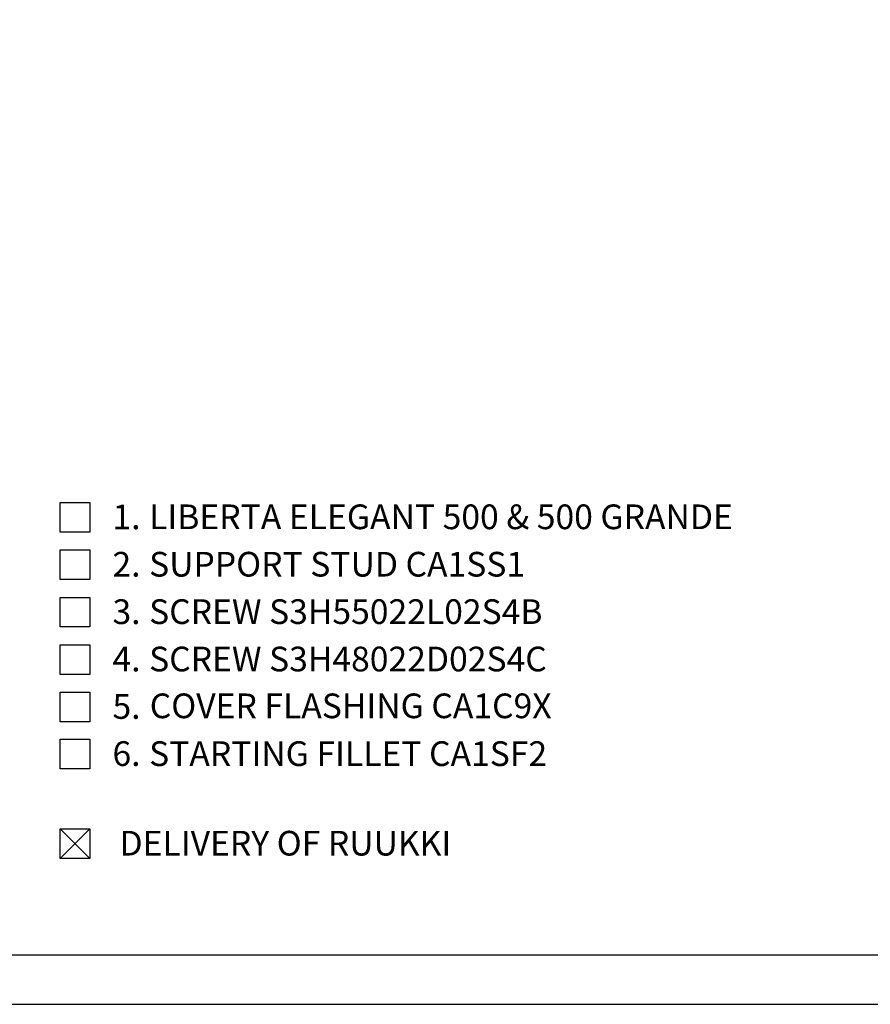
# Model space of a CAD drawing. Units: millimetres. Extents: x 0 to 13335, y 0 to 1485.
# Drawn here: x 8631 to 8846, y 0 to 249 of the extents above; entities that cross this region are included whole.
import ezdxf

# ---------------------------------------------------------------- set-up
doc = ezdxf.new("R2010")
doc.units = ezdxf.units.MM
doc.layers.add('a4sheet', color=2, linetype='Continuous', plot=False)
for name, color, linetype in [('border', 2, 'Continuous'), ('RANNILA', 1, 'Continuous'), ('titleBlock', 2, 'Continuous'), ('Txt_BOM_en', 2, 'Continuous'), ('Txt_title_en', 2, 'Continuous'), ('Txt_title_general', 2, 'Continuous')]:
    doc.layers.add(name, color=color, linetype=linetype)
doc.styles.add('arial', font='arial.ttf')

# ---------------------------------------------------------------- blocks, each defined once
blk = doc.blocks.new('DrawingSheet')
at = {"layer": 'a4sheet'}
blk.add_lwpolyline([(0, 0), (210, 0), (210, 297), (0, 297)], close=True, dxfattribs=at)
at = {"layer": 'border'}
blk.add_lwpolyline([(5, 5), (205, 5), (205, 292), (5, 292)], close=True, dxfattribs=at)
at = {"layer": 'Txt_title_en', "style": 'arial'}
for tag, p in [('CONTENTS2', (107.487, 276.606)), ('CONTENTS3', (107.487, 270.137))]:
    blk.add_attdef(tag, p, '', height=3, dxfattribs=at)
at = {"layer": 'Txt_title_general', "style": 'arial'}
for tag, p in [('CONTENTS1', (107.487, 282.852)), ('CREATED', (22.264, 261.893)), ('REVDATE', (72.264, 261.893)), ('WORKNR', (108.453, 257.35)), ('DRAWINGNR', (158.453, 257.35)), ('RV', (196.985, 257.35)), ('REV', (72.264, 254.893)), ('SCALE', (22.264, 247.893)), ('BUILDING', (72.264, 247.893))]:
    blk.add_attdef(tag, p, '', height=3, dxfattribs=at)
blk = doc.blocks.new('BOMlist1')
at = {"layer": 'Txt_BOM_en', "color": 2, "linetype": 'Continuous', "style": 'arial'}
blk.add_text('LIBERTA ELEGANT 500 & 500 GRANDE', height=6.25, dxfattribs=at).set_placement((7.5, 0.75))
blk = doc.blocks.new('BOMlist2')
at = {"layer": 'Txt_BOM_en', "color": 2, "linetype": 'Continuous', "style": 'arial'}
blk.add_text('SUPPORT STUD CA1SS1', height=6.25, dxfattribs=at).set_placement((7.5, 0.75))
blk = doc.blocks.new('BOMlist3')
at = {"layer": 'Txt_BOM_en', "color": 2, "linetype": 'Continuous', "style": 'arial'}
blk.add_text('SCREW S3H55022L02S4B', height=6.25, dxfattribs=at).set_placement((7.5, 0.75))
blk = doc.blocks.new('BOMlist4')
at = {"layer": 'Txt_BOM_en', "color": 2, "linetype": 'Continuous', "style": 'arial'}
blk.add_text('SCREW S3H48022D02S4C', height=6.25, dxfattribs=at).set_placement((7.5, 0.75))
blk = doc.blocks.new('BOMlist14')
at = {"layer": 'Txt_BOM_en', "color": 2, "linetype": 'Continuous', "style": 'arial'}
blk.add_text('COVER FLASHING CA1C9X', height=6.25, dxfattribs=at).set_placement((7613.4, 81.34))

msp = doc.modelspace()

# ---------------------------------------------------------------- linework, layer by layer
at = {"layer": 'RANNILA', "color": 1}
for points in [[(8640.9, 119.52), (8640.9, 127.02), (8648.4, 127.02), (8648.4, 119.52)], [(8640.9, 107.52), (8640.9, 115.02), (8648.4, 115.02), (8648.4, 107.52)], [(8640.9, 95.52), (8640.9, 103.02), (8648.4, 103.02), (8648.4, 95.52)], [(8640.9, 83.52), (8640.9, 91.02), (8648.4, 91.02), (8648.4, 83.52)], [(8640.9, 71.52), (8640.9, 79.02), (8648.4, 79.02), (8648.4, 71.52)], [(8640.9, 59.59), (8640.9, 67.09), (8648.4, 67.09), (8648.4, 59.59)], [(8640.9, 36.91), (8640.9, 44.41), (8648.4, 44.41), (8648.4, 36.91)]]:
    msp.add_lwpolyline(points, close=True, dxfattribs=at)
at = {"layer": 'RANNILA', "color": 4}
for points in [[(8648.4, 36.91), (8640.9, 44.41)], [(8640.9, 36.91), (8648.4, 44.41)]]:
    msp.add_lwpolyline(points, dxfattribs=at)

# ---------------------------------------------------------------- block references
at = {"layer": 'titleBlock', "xscale": 2.5, "yscale": 2.5, "zscale": 2.5}
msp.add_blockref('DrawingSheet', (8610, 0), dxfattribs=at)
at = {"layer": 'Txt_BOM_en'}
for name, p in [('BOMlist1', (8655.9, 119.53)), ('BOMlist2', (8655.9, 107.53)), ('BOMlist3', (8655.9, 95.53)), ('BOMlist4', (8655.9, 83.53)), ('BOMlist14', (1050.16, -8.91))]:
    msp.add_blockref(name, p, dxfattribs=at)

# ---------------------------------------------------------------- texts
at = {"layer": 'Txt_BOM_en', "color": 2, "linetype": 'Continuous', "style": 'arial'}
for s, p in [('STARTING FILLET CA1SF2', (8663.4, 60.33)), ('DELIVERY OF RUUKKI', (8655.9, 37.66))]:
    msp.add_text(s, height=6.25, dxfattribs=at).set_placement(p)
at = {"layer": 'Txt_title_general', "color": 2, "linetype": 'Continuous', "style": 'arial'}
for s, p in [('1.', (8654.13, 120.27)), ('2.', (8654.13, 108.27)), ('3.', (8654.13, 96.27)), ('4.', (8654.13, 84.27)), ('5.', (8654.13, 72.27)), ('6.', (8654.13, 60.34))]:
    msp.add_text(s, height=6.25, dxfattribs=at).set_placement(p)

doc.saveas('drawing.dxf')
